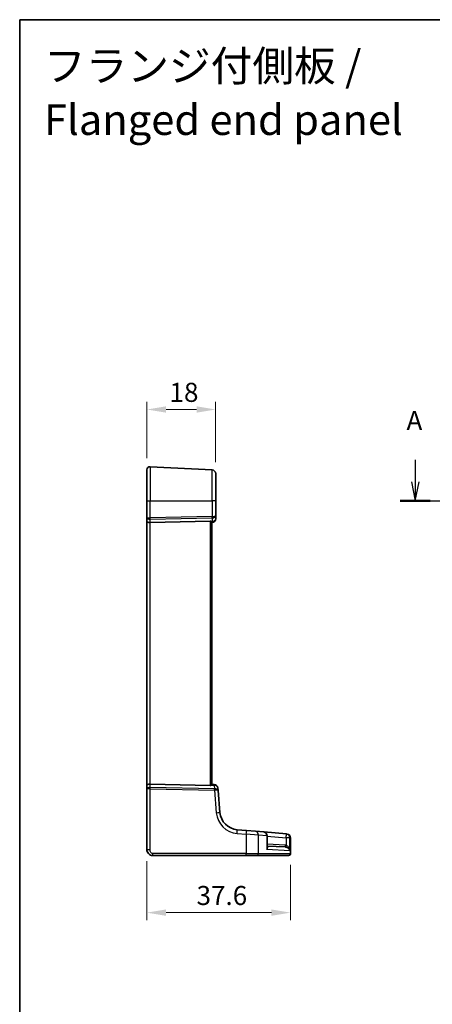
# Model space of a CAD drawing. Units: millimetres. Extents: x 29 to 4370, y 16 to 859.
# Drawn here: x 3588 to 3696, y 320 to 578 of the extents above; entities that cross this region are included whole.
import ezdxf

# ---------------------------------------------------------------- set-up
doc = ezdxf.new("R2010")
doc.units = ezdxf.units.MM
doc.header["$LTSCALE"] = 2
doc.linetypes.add('CHAIN', pattern=[0.3543, 0.2362, -0.0295, 0.0591, -0.0295])
doc.layers.get('Defpoints').update_dxf_attribs({"lineweight": 25})
for name, color, linetype, lineweight in [('Border (ISO)', 7, 'Continuous', 35), ('Dimension (ISO)', 7, 'Continuous', 18), ('Section Line (ISO)', 7, 'CHAIN', 25), ('Symbol (ISO)', 7, 'Continuous', 18), ('Visible (ISO)', 7, 'Continuous', 35), ('Visible Narrow (ISO)', 7, 'Continuous', 25)]:
    doc.layers.add(name, color=color, linetype=linetype, lineweight=lineweight)
doc.styles.add('Note Text (TK)', font='MS PGothic.ttf')
doc.dimstyles.new('Default - Method 1b (TK)', dxfattribs={"dimscale": 2, "dimtxt": 2.5, "dimasz": 2.5, "dimexe": 1, "dimexo": 1.5, "dimgap": 1, "dimtad": 1, "dimtoh": 1, "dimrnd": 1e-08, "dimdsep": 46, "dimtxsty": 'Note Text (TK)', "dimcen": 0.09, "dimdle": 5, "dimclrd": 100, "dimclre": 100, "dimclrt": 7, "dimadec": 1, "dimazin": 1, "dimtfac": 1, "dimtmove": 0, "dimatfit": 3, "dimfxl": 1, "dimtolj": 1, "dimlwd": -1, "dimlwe": -1, "dimarcsym": 0})

# ---------------------------------------------------------------- blocks, each defined once
blk = doc.blocks.new('図面枠 tk図枠')
at = {"layer": 'Border (ISO)'}
for q in [(405.5, 289), (14.5, 8)]:
    blk.add_line((14.5, 289), q, dxfattribs=at)
blk = doc.blocks.new('2dTransSection00')
at = {"layer": 'Section Line (ISO)', "linetype": 'Continuous'}
for p, q in [((56.86, 189.49), (56.86, 186.61)), ((136.7, 189.49), (136.7, 186.61)), ((56.36, 186.61), (56.86, 184.11)), ((56.86, 186.61), (56.86, 184.11)), ((56.86, 184.11), (57.36, 186.61)), ((136.2, 186.61), (136.7, 184.11)), ((136.7, 186.61), (136.7, 184.11)), ((136.7, 184.11), (137.2, 186.61)), ((57.43, 184.11), (138.67, 184.11))]:
    blk.add_line(p, q, dxfattribs=at)
at = {"layer": 'Section Line (ISO)', "linetype": 'Continuous', "lineweight": 50}
for p, q in [((54.88, 184.11), (58.83, 184.11)), ((134.73, 184.11), (138.67, 184.11))]:
    blk.add_line(p, q, dxfattribs=at)
at = {"layer": 'Section Line (ISO)', "char_height": 2.5, "attachment_point": 7, "style": 'Note Text (TK)'}
for insert in [(55.72, 192.61), (137.97, 185.57)]:
    blk.add_mtext('A', dxfattribs=dict(at, insert=insert))
blk = doc.blocks.new('*D97')
at = {"layer": 'Defpoints', "color": 0}
for p in [(3639.31, 475.77), (3621.31, 459.97), (3639.31, 458.92)]:
    blk.add_point(p, dxfattribs=at)
at = {"layer": 'Dimension (ISO)', "color": 100}
for p, q in [((3621.31, 462.97), (3621.31, 477.77)), ((3639.31, 461.92), (3639.31, 477.77)), ((3626.31, 475.77), (3634.31, 475.77))]:
    blk.add_line(p, q, dxfattribs=at)
for points in [[(3626.31, 476.6), (3626.31, 474.94), (3621.31, 475.77)], [(3634.31, 476.6), (3634.31, 474.94), (3639.31, 475.77)]]:
    blk.add_solid(points, dxfattribs=at)
at = {"layer": 'Dimension (ISO)', "color": 7, "insert": (3627.23, 480.27), "char_height": 5, "attachment_point": 4, "style": 'Note Text (TK)'}
blk.add_mtext('\\A1;18', dxfattribs=at)
blk = doc.blocks.new('*D98')
at = {"layer": 'Defpoints', "color": 0}
for p in [(3621.31, 360.31), (3658.92, 359.31), (3658.92, 343.81)]:
    blk.add_point(p, dxfattribs=at)
at = {"layer": 'Dimension (ISO)', "color": 100}
for p, q in [((3621.31, 357.31), (3621.31, 341.81)), ((3658.92, 356.31), (3658.92, 341.81)), ((3626.31, 343.81), (3653.92, 343.81))]:
    blk.add_line(p, q, dxfattribs=at)
for points in [[(3626.31, 344.65), (3626.31, 342.98), (3621.31, 343.81)], [(3653.92, 344.65), (3653.92, 342.98), (3658.92, 343.81)]]:
    blk.add_solid(points, dxfattribs=at)
at = {"layer": 'Dimension (ISO)', "color": 7, "insert": (3634.31, 348.31), "char_height": 5, "attachment_point": 4, "style": 'Note Text (TK)'}
blk.add_mtext('\\A1;37.6', dxfattribs=at)

msp = doc.modelspace()

# ---------------------------------------------------------------- linework, layer by layer
at = {"layer": 'Visible (ISO)'}
for p, q in [((3621.3139, 451.8148), (3621.3139, 459.9718)), ((3638.3663, 459.9212), (3622.1558, 460.7707)), ((3639.3139, 458.9225), (3639.3139, 451.8148)), ((3621.3139, 451.8148), (3621.3139, 447.464)), ((3639.3139, 447.8986), (3639.3139, 451.8148)), ((3621.3139, 447.464), (3621.3139, 446.464)), ((3639.3139, 447.1187), (3639.3139, 447.8986)), ((3621.3139, 446.464), (3621.3139, 377.1656)), ((3622.1558, 446.1331), (3637.8401, 446.4736)), ((3638.3139, 377.466), (3638.3139, 446.1636)), ((3638.3139, 446.1148), (3638.4011, 446.1225)), ((3621.3139, 377.1656), (3621.3139, 376.1656)), ((3622.1558, 377.4966), (3637.8401, 377.1561)), ((3638.953, 377.4589), (3638.3139, 377.5148)), ((3621.3139, 376.1656), (3621.3139, 360.3148)), ((3639.9272, 375.8048), (3639.862, 376.5499)), ((3640.425, 370.1149), (3639.9272, 375.8048)), ((3647.3486, 365.3617), (3644.9702, 365.5697)), ((3647.3486, 365.3617), (3649.7321, 365.1531)), ((3649.7321, 365.1531), (3651.9077, 364.9628)), ((3657.8173, 364.4458), (3651.9077, 364.9628)), ((3657.8173, 364.4458), (3657.9783, 364.4317)), ((3657.9783, 364.4317), (3658.0119, 364.4287)), ((3652.8206, 361.0193), (3652.8206, 363.9666)), ((3658.9247, 363.4325), (3658.9247, 359.3148)), ((3652.8206, 361.2904), (3657.4867, 361.0459)), ((3622.8139, 358.8148), (3647.2876, 358.8148)), ((3650.0683, 358.8148), (3647.2876, 358.8148)), ((3658.3845, 358.8148), (3650.0683, 358.8148)), ((3658.4247, 358.8148), (3658.3845, 358.8148))]:
    msp.add_line(p, q, dxfattribs=at)
for centre, radius, start, end in [((3622.1139, 459.9718), 0.8, 87, 180), ((3638.3139, 458.9225), 1, 0, 87), ((3638.3139, 447.1187), 1, 275, 0), ((3638.8658, 376.4627), 1, 5, 85), ((3645.406, 370.5507), 5, 185, 265), ((3651.8206, 363.9666), 1, 0, 85), ((3657.9247, 363.4325), 1, 0, 85), ((3658.4247, 359.3148), 0.5, 270, 0)]:
    msp.add_arc(centre, radius, start, end, dxfattribs=at)
for centre, major_axis, ratio, start_param, end_param in [((3622.1139, 446.464), (-0.8, 0), 0.41421356, 0, 1.6231562), ((3637.8139, 445.9723), (0.36, 0.3736), 0.92857991, 0.14702369, 0.75155876), ((3622.1139, 377.1656), (-0.8, 0), 0.41421356, 4.6600291, 6.28318531), ((3637.8139, 377.6573), (-0.36, 0.3736), 0.92857991, 2.39003389, 2.99456896)]:
    msp.add_ellipse(centre, major_axis=major_axis, ratio=ratio, start_param=start_param, end_param=end_param, dxfattribs=at)
for points, knots in [([(3638.1193, 446.3909), (3638.1298, 446.3836), (3638.1398, 446.3762), (3638.1966, 446.3326), (3638.2385, 446.2923), (3638.2967, 446.2204), (3638.3129, 446.1889), (3638.3139, 446.1651), (3638.3139, 446.1643), (3638.3139, 446.1636)], [0.0346218741, 0.0346218741, 0.0346218741, 0.0346218741, 0.0390351116, 0.0390351116, 0.0610727772, 0.0610727772, 0.0831104428, 0.0831104428, 0.0838124672, 0.0838124672, 0.0838124672, 0.0838124672]), ([(3638.3139, 377.466), (3638.3139, 377.4653), (3638.3139, 377.4646), (3638.313, 377.4418), (3638.2982, 377.4121), (3638.2447, 377.3442), (3638.2062, 377.3061), (3638.1493, 377.2605), (3638.1348, 377.2496), (3638.1193, 377.2388)], [0.2380770232, 0.2380770232, 0.2380770232, 0.2380770232, 0.2387790589, 0.2387790589, 0.2597549047, 0.2597549047, 0.2807307505, 0.2807307505, 0.2872108802, 0.2872108802, 0.2872108802, 0.2872108802]), ([(3621.3139, 360.3148), (3621.3139, 360.1743), (3621.3347, 360.0246), (3621.4471, 359.6521), (3621.5735, 359.4442), (3621.8929, 359.1047), (3622.0881, 358.9876), (3622.4563, 358.8446), (3622.6284, 358.8148), (3622.8139, 358.8148)], [0, 0, 0, 0, 0.157562955, 0.157562955, 0.409663684, 0.409663684, 0.70249042, 0.70249042, 1, 1, 1, 1])]:
    msp.add_open_spline(points, degree=3, knots=knots, dxfattribs=at)
at = {"layer": 'Visible Narrow (ISO)'}
for p, q in [((3622.1558, 460.7707), (3622.1558, 451.8148)), ((3638.3663, 451.8148), (3638.3663, 459.9212)), ((3621.3139, 451.8148), (3622.1558, 451.8148)), ((3622.1558, 447.3399), (3622.1558, 451.8148)), ((3622.1558, 451.8148), (3638.3663, 451.8148)), ((3639.3139, 451.8148), (3638.3663, 451.8148)), ((3638.3663, 451.8148), (3638.3663, 447.6918)), ((3638.3663, 447.6918), (3622.1558, 447.3399)), ((3622.1558, 446.9869), (3638.3663, 447.3388)), ((3622.1558, 446.1331), (3622.1558, 446.9869)), ((3638.3663, 447.3388), (3638.3663, 446.4125)), ((3622.1558, 377.4966), (3622.1558, 446.1331)), ((3637.8401, 446.4736), (3637.8401, 377.1561)), ((3638.3663, 446.4125), (3638.1193, 446.3909)), ((3622.1558, 376.6428), (3622.1558, 377.4966)), ((3638.1193, 377.2388), (3638.9182, 377.1689)), ((3638.9182, 377.1689), (3638.9961, 376.2782)), ((3638.9652, 376.2779), (3622.1558, 376.6428)), ((3622.1558, 360.3148), (3622.1558, 376.2897)), ((3622.1558, 376.2897), (3638.9652, 375.9248)), ((3638.9652, 375.9248), (3639.4812, 370.0278)), ((3644.9354, 364.5735), (3647.3138, 364.3655)), ((3650.4917, 364.1569), (3647.3138, 364.3655)), ((3647.3138, 364.3655), (3647.3138, 359.3148)), ((3652.7043, 363.9666), (3650.4917, 364.1569)), ((3650.4917, 359.3148), (3650.4917, 364.1569)), ((3652.8206, 363.9666), (3652.7043, 363.9666)), ((3652.7043, 363.9666), (3652.7043, 360.3414)), ((3652.8206, 363.8837), (3657.7825, 363.4496)), ((3657.4867, 361.5452), (3652.8206, 361.7897)), ((3658.714, 363.4496), (3657.7825, 363.4496)), ((3657.7825, 363.4496), (3657.7825, 361.5017)), ((3658.8778, 363.4355), (3658.714, 363.4496)), ((3658.714, 360.0317), (3658.714, 363.4496)), ((3658.9247, 363.4325), (3658.8778, 363.4355)), ((3658.8778, 363.4355), (3658.8778, 359.3148)), ((3622.1558, 360.3148), (3621.3139, 360.3148)), ((3647.3138, 359.3148), (3622.8401, 359.3148)), ((3647.3138, 359.3148), (3650.4917, 359.3148)), ((3650.4917, 359.3148), (3658.8778, 359.3148)), ((3658.714, 360.0317), (3652.7043, 360.3414)), ((3658.8778, 359.3148), (3658.9247, 359.3148))]:
    msp.add_line(p, q, dxfattribs=at)
msp.add_arc((3645.4583, 370.5507), 6, 185, 265, dxfattribs=at)
for centre, major_axis, ratio, start_param, end_param in [((3622.1139, 447.464), (-0.8, 0), 0.15533009, 0, 1.6231562), ((3622.1139, 447.464), (0.8, 0), 0.59727182, 3.14159265, 4.76474886), ((3622.1296, 447.3399), (-0.0109, 0.4999), 0.05232366, 3.92699017, 4.71125314), ((3638.3139, 447.8986), (1, 0), 0.56066017, 4.76474886, 6.28318531), ((3638.3139, 447.8986), (-1, 0), 0.20710678, 1.6231562, 3.14159265), ((3638.3401, 447.6918), (0.0109, -0.4999), 0.05232366, 0.78539752, 1.56966048), ((3638.3139, 447.1187), (1, 0), 0.70710678, 4.76474886, 6.28318531), ((3638.3139, 447.1187), (0.0872, -0.9962), 0.0133208, 5.49906818, 6.28318531), ((3638.8658, 376.4627), (0.0872, 0.9962), 0.0133208, 0, 0.78411713), ((3638.8658, 376.4627), (0.9962, 0.0872), 0.7034495, 0, 1.45686928), ((3622.1139, 376.1656), (-0.8, 0), 0.59727182, 4.6600291, 6.28318531), ((3622.1139, 376.1656), (0.8, 0), 0.15533009, 1.51843645, 3.14159265), ((3622.1296, 376.2897), (0.0109, 0.4999), 0.05232366, 4.71352482, 5.49778779), ((3638.8951, 376.7801), (-0.3954, 0.3729), 0.85097247, 2.38579968, 2.44756627), ((3638.9391, 375.9248), (-0.0109, -0.4999), 0.05232366, 1.57193217, 2.35619514), ((3638.869, 376.427), (1.0042, -0.0208), 0.50076076, 4.81876329, 4.88052989), ((3638.931, 375.7176), (-0.9962, -0.0872), 0.55637242, 3.14159265, 4.59846193), ((3638.9699, 375.9251), (0.0202, -0.4996), 0.11376862, 1.57158145, 2.35102537), ((3638.931, 375.7176), (0.9962, 0.0872), 0.20236387, 0, 1.45686928), ((3639.4288, 370.0278), (0.9962, 0.0872), 0.00456759, 4.76454943, 6.28318531), ((3644.8831, 364.5735), (0.0872, 0.9962), 0.05213734, 4.71695038, 6.28318531), ((3647.2615, 364.3655), (0.0872, 0.9962), 0.05213734, 4.71695038, 6.28318531), ((3649.6449, 364.1569), (0.0872, 0.9962), 0.84590066, 4.78626103, 6.28318531), ((3651.8206, 363.9666), (0.0872, 0.9962), 0.88295149, 4.78948412, 6.28318531), ((3657.7301, 363.4496), (0.0872, 0.9962), 0.05213734, 4.71695038, 6.28318531), ((3657.7301, 363.4496), (0.0872, 0.9962), 0.98373271, 4.79824288, 6.28318531), ((3657.8912, 363.4355), (0.0872, 0.9962), 0.98648276, 4.7984817, 6.28318531), ((3657.5128, 361.5452), (-0.0262, -0.4993), 0.05226443, 4.71512804, 6.28318531), ((3622.8139, 359.3148), (0, -0.5), 0.05233596, 0, 1.57079633), ((3647.2876, 359.3148), (0, -0.5), 0.05233596, 0, 1.57079633), ((3650.0683, 359.3148), (0, -0.5), 0.84681603, 0, 1.57079633), ((3657.8086, 361.5017), (-0.1187, -0.4857), 0.05084273, 4.72481784, 6.24399501), ((3658.3845, 359.3148), (0, -0.5), 0.98658338, 0, 1.57079633)]:
    msp.add_ellipse(centre, major_axis=major_axis, ratio=ratio, start_param=start_param, end_param=end_param, dxfattribs=at)
for points, knots in [([(3657.7825, 361.5017), (3657.734, 361.5135), (3657.6849, 361.5231), (3657.5862, 361.5376), (3657.5365, 361.5426), (3657.4867, 361.5452)], [0, 0, 0, 0, 0.0149909658, 0.0149909658, 0.0299819316, 0.0299819316, 0.0299819316, 0.0299819316]), ([(3622.8401, 359.3148), (3622.7164, 359.3148), (3622.6048, 359.3625), (3622.4057, 359.5207), (3622.3196, 359.6324), (3622.209, 359.8699), (3622.1784, 359.9909), (3622.1574, 360.1791), (3622.1558, 360.2492), (3622.1558, 360.3148)], [-1, -1, -1, -1, -0.70249042, -0.70249042, -0.409663684, -0.409663684, -0.157562955, -0.157562955, 0, 0, 0, 0]), ([(3652.7043, 360.3414), (3652.8034, 360.4781), (3652.8757, 360.6154), (3652.9417, 360.8452), (3652.9499, 360.9407), (3652.9158, 361.0923), (3652.8845, 361.1517), (3652.8285, 361.2029), (3652.8246, 361.2063), (3652.8206, 361.2096)], [-0.000764721, -0.000764721, -0.000764721, -0.000764721, 0.088942045, 0.088942045, 0.157495256, 0.157495256, 0.210624404, 0.210624404, 0.214495912, 0.214495912, 0.214495912, 0.214495912]), ([(3652.8206, 361.0194), (3652.8206, 360.9981), (3652.8202, 360.9767), (3652.8119, 360.7574), (3652.7714, 360.549), (3652.7043, 360.3414)], [-0.0987155724, -0.0987155724, -0.0987155724, -0.0987155724, -0.0889420455, -0.0889420455, 0.000764721, 0.000764721, 0.000764721, 0.000764721]), ([(3657.4867, 361.0459), (3657.5207, 361.0441), (3657.5548, 361.0407), (3657.6223, 361.031), (3657.6558, 361.0245), (3657.689, 361.0166)], [-0.0299819316, -0.0299819316, -0.0299819316, -0.0299819316, -0.0149909658, -0.0149909658, 0, 0, 0, 0]), ([(3657.689, 361.0166), (3657.7407, 361.0042), (3657.7919, 360.9882), (3657.9214, 360.939), (3657.9964, 360.9017), (3658.1563, 360.8055), (3658.238, 360.7431), (3658.4113, 360.5839), (3658.4956, 360.481), (3658.6321, 360.264), (3658.6831, 360.1474), (3658.714, 360.0317)], [0, 0, 0, 0, 0.023355919, 0.023355919, 0.060725389, 0.060725389, 0.108829563, 0.108829563, 0.177438514, 0.177438514, 0.250816392, 0.250816392, 0.250816392, 0.250816392]), ([(3658.714, 360.0317), (3658.6933, 360.2044), (3658.6528, 360.3785), (3658.5363, 360.7024), (3658.4618, 360.8559), (3658.3038, 361.0936), (3658.2283, 361.1867), (3658.0781, 361.3303), (3658.0068, 361.386), (3657.8824, 361.4594), (3657.8328, 361.4832), (3657.7825, 361.5017)], [-0.250816392, -0.250816392, -0.250816392, -0.250816392, -0.177438514, -0.177438514, -0.108829563, -0.108829563, -0.060725389, -0.060725389, -0.023355919, -0.023355919, 0, 0, 0, 0])]:
    msp.add_open_spline(points, degree=3, knots=knots, dxfattribs=at)

# ---------------------------------------------------------------- block references
at = {"xscale": 2, "yscale": 2, "zscale": 2}
msp.add_blockref('図面枠 tk図枠', (3559, 0), dxfattribs=at)
at = {"layer": 'Section Line (ISO)', "xscale": 2, "yscale": 2, "zscale": 2}
msp.add_blockref('2dTransSection00', (3577.8484, 83.5882), dxfattribs=at)

# ---------------------------------------------------------------- texts
at = {"layer": 'Symbol (ISO)', "color": 7, "insert": (3594.3538, 545.2684), "char_height": 8, "width": 247.452307, "attachment_point": 7, "line_spacing_factor": 1.058182, "style": 'Note Text (TK)'}
msp.add_mtext('フランジ付側板 /\\P Flanged end panel', dxfattribs=at)

# ---------------------------------------------------------------- dimensions: what is measured, and where the dimension line sits
at = {"layer": 'Dimension (ISO)', "color": 100}
for base, p1, p2, override, picture, middle in [((3639.3139, 475.7707), (3621.3139, 459.9718), (3639.3139, 458.9225), {"dimtoh": 0, "dimtofl": 0, "dimatfit": 1}, '*D97', (3630.3139, 475.7707)), ((3658.9247, 343.8148), (3621.3139, 360.3148), (3658.9247, 359.3148), {"dimtoh": 0, "dimdec": 1, "dimtofl": 0, "dimatfit": 1}, '*D98', (3640.1193, 343.8148))]:
    dim = msp.add_linear_dim(base=base, p1=p1, p2=p2, angle=180, dimstyle='Default - Method 1b (TK)', override=override, dxfattribs=at)
    dim.commit()
    dim.dimension.update_dxf_attribs({"geometry": picture, "text_midpoint": middle, "dimtype": 160})

doc.saveas('drawing.dxf')
